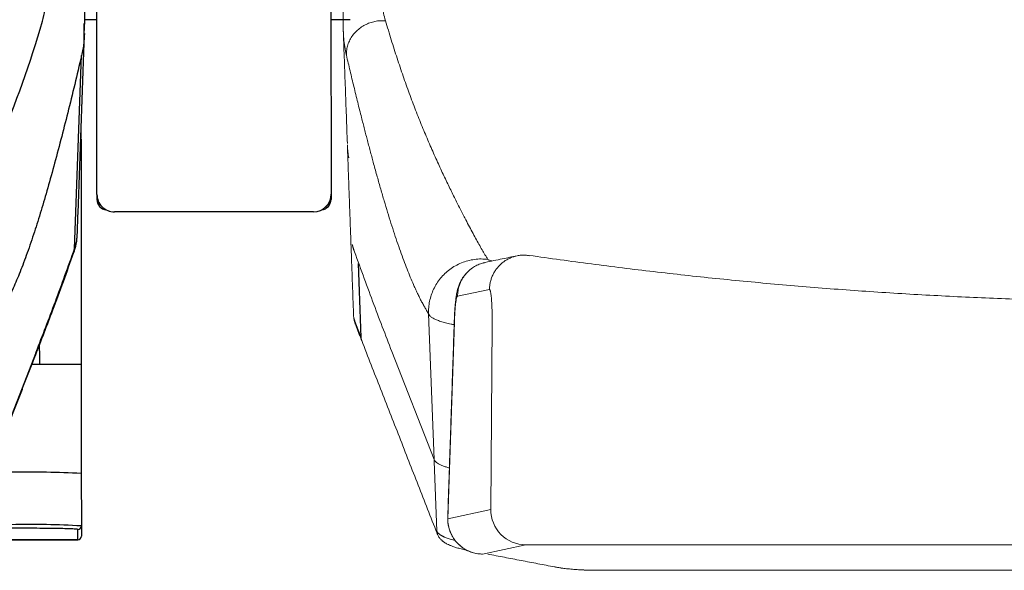
# Model space of a CAD drawing. Units: metres. Extents: x -34.4 to 36.5, y -184 to -142.8.
# Drawn here: x -26.8 to -26.5, y -153.2 to -153 of the extents above; entities that cross this region are included whole.
import ezdxf

# ---------------------------------------------------------------- set-up
doc = ezdxf.new("R2010")
doc.units = ezdxf.units.M
doc.header["$MEASUREMENT"] = 0
doc.layers.add('IFMA', color=7, linetype='Continuous')
doc.layers.add('Poltronas', color=10, linetype='Continuous')

# ---------------------------------------------------------------- blocks, each defined once
blk = doc.blocks.new('IFRO-58 OBESO')
at = {"color": 13, "linetype": 'Continuous', "lineweight": 15}
for p, q in [((0.4366511211701436, 0.007240333783556707), (0, 0.007240333783556707)), ((0, 0), (0.4608024915432907, 0)), ((0.4608024915432907, 0), (0.4731205740245059, 0.002652671755640768)), ((0.4731205740245059, 0.002652671755640768), (0.4731205740245059, 0.002654427327797748)), ((0.4862305556234787, -0.003881696829921566), (0.4869777832282125, -0.02395184541819617)), ((0.4707644385198364, -0.01010557214613073), (0.4830825210083276, -0.007452900390489958)), ((0.4830825210083276, -0.007452900390489958), (0.4812028452724917, -0.06366733912727796)), ((0.4703831987062586, -0.06320290648727678), (0.4707644385198364, -0.01010557214613073)), ((0.4885743359991466, -0.06605633927392773), (0.487024306654348, -0.02442352056095842)), ((0.487024306661624, -0.02442352057551034), (0.4990977293928154, -0.05530182272195816)), ((0.5086803327722009, -0.08046946623653639), (0.5079176754079526, -0.05933374809683301)), ((0.5079312836169265, -0.05936798629409168), (0.5079399149399251, -0.05938937007158529)), ((0.5086940597175271, -0.08050752519920934), (0.5079312836169265, -0.05936798629409168)), ((0.5080791676809895, -0.05974361508560833), (0.5080733530412544, -0.05972845685028005)), ((0.5096878884432954, -0.06394208717392758), (0.5080791676809895, -0.05974361508560833)), ((0.4803069554836839, -0.07110911241034046), (0.4711725798551925, -0.07300123617460486)), ((0.5215000000971486, -0.09526904312951956), (0.5785000000978471, -0.09526904312951956)), ((0.5165000000997679, -0.1002690429450013), (0.5165000000997679, -0.09881800104631111)), ((0.5165000000997679, -0.4287710341595812), (0.5165000000997679, -0.1002690429450013)), ((0.5835000000952277, -0.1002690429450013), (0.5835000000952277, -0.09881800104631111)), ((0.5835000000952277, -0.1002690429450013), (0.5835000000952277, -0.4287710341595812))]:
    blk.add_line(p, q, dxfattribs=at)
at = {"color": 13, "linetype": 'Continuous', "lineweight": 15, "flags": 128}
for points in [[(0.4830825210083276, -0.007452900390489958), (0.4831151719627087, -0.007673284868360497), (0.4831149883466423, -0.007679761853069067)], [(0.4869475113155204, -0.0238696141022956), (0.4869616489086184, -0.02393131115240976), (0.487024306661624, -0.02442352057551034)]]:
    blk.add_lwpolyline(points, dxfattribs=at)
at = {"color": 13, "linetype": 'Continuous', "lineweight": 15}
for centre, radius, start, end in [((0.4607653821658459, -0.009999549569329247), 0.009999618430419376, 359.3925009026026, 89.78737038119533), ((0.4730834646543371, -0.007346877813688479), 0.009999618430419376, 359.3925009026026, 89.78737039560441), ((0.5050849689287134, -0.05944417853606865), 0.002834858168976476, 2.232492427324316, 21.34822172127669), ((0.5215000000025611, -0.1002690430323128), 0.004999999902793207, 89.99999891610766, 179.9999989766858), ((0.5785000001851586, -0.1002690430468647), 0.004999999910069165, 1.167268677979291e-06, 90.00000110666446), ((0.5195000000967411, -0.09881800104631111), 0.002999999994875288, 95.90432151860917, 179.9999999743921), ((0.5805000000982545, -0.09881800104631111), 0.002999999996973202, 0, 84.09567771480638)]:
    blk.add_arc(centre, radius, start, end, dxfattribs=at)
blk.add_ellipse((0.574198943839292, -2.436269853424164), major_axis=(0.1438387590533239, -2.499975937898853), ratio=0.07625613458126627, start_param=2.761372484477892, end_param=2.761432220344859, dxfattribs=at)
for points in [[(0.4366523775242968, 0.007290918962098658), (0.1133476222312311, 0.007290918962098658)], [(0.4366511211701436, 0.007240333783556707), (0.4366511211701436, 0.007274803050677292)], [(0.4377038051752606, 0.007245294313179329), (0.4366511211701436, 0.007240333783556707)], [(0.4435809107744717, 0.007251066272147), (0.443535096841515, 0.007253785457578488)], [(0.443649894776172, 0.007232951014884748), (0.4435807371119154, 0.007248140362207778)], [(0.4525438412383664, 0.006327490322291851), (0.4524091883722576, 0.006351515316055156)], [(0.4716641878403607, 0.002654427327797748), (0.4525294754348579, 0.006330277916276827)], [(0.4781336810992798, 0.00141161322244443), (0.4778245686393348, 0.001470994888222776)], [(0.4778543232969241, 0.001454546581953764), (0.478132703450683, 0.001406231516739354)], [(0.478132703450683, 0.001406231516739354), (0.47825751981145, 0.001384568662615493)], [(0.4860069679270964, -0.002926298053353094), (0.4859721951943357, -0.002861557790311053)], [(0.4861814494433929, -0.003313418870675378), (0.4860214728469145, -0.002918576734373346)], [(0.5077253138078959, -0.05841219026478939), (0.4861713272766792, -0.003286944236606359)], [(0.4863636888912879, -0.004208502126857638), (0.4862305556234787, -0.003881696829921566)], [(0.4812353126762901, -0.06389420080813579), (0.4831149883466423, -0.007679761853069067)], [(0.5078959689344629, -0.05884622693702113), (0.5077484804278356, -0.05847046742564999)], [(0.5078941937608761, -0.0588413502991898), (0.507887675325037, -0.05882435730018187)], [(0.5095108933746815, -0.0630609085346805), (0.5079033287765924, -0.05886551803268958)], [(0.5079399158348679, -0.05938937216706108), (0.5079135050764307, -0.05925122341432143)], [(0.5080733530412544, -0.05972845685028005), (0.5079399150054087, -0.05938937023165636)], [(0.4812028453379753, -0.06366733934555668), (0.4812291739872308, -0.0638940543285571)], [(0.4812291739872308, -0.0638940543285571), (0.4812306265012012, -0.06390656188887078)], [(0.5098400156130083, -0.06411499695968814), (0.509509701791103, -0.06305773241911083)], [(0.5099447198881535, -0.06477936886949465), (0.5096878874974209, -0.06394208781421185)], [(0.5099447222237359, -0.06477936962619424), (0.5098640999931376, -0.06425344267336186)], [(0.5100675611683982, -0.06579679282731377), (0.5100479335087584, -0.06554719430278055)], [(0.5100600337536889, -0.06580765226681251), (0.5100568358175224, -0.06573881655640434)], [(0.5118019182045828, -0.1136908580810996), (0.5100679441602551, -0.06580736002069898)], [(0.5101168728506309, -0.08480053572566248), (0.5100428020668915, -0.08425622046343051)], [(0.5104578255486558, -0.08595254160172772), (0.510116872828803, -0.08480053546372801)], [(0.5118028573851916, -0.113866695726756), (0.5118105352448765, -0.1140787153854035)], [(0.5118105352521525, -0.1140787165932124), (0.511813407902082, -0.1144351209368324)], [(0.5129757776448969, -0.1464448391488986), (0.5118317917731474, -0.1148537076078355)], [(0.5130012000736315, -0.1476297572517069), (0.5129750551714096, -0.1464250504941447)]]:
    blk.add_open_spline(points, degree=1, dxfattribs=at)
for points, knots in [([(0.4366511211701436, 0.007274803050677292), (0.4366511211701436, 0.007281443511601537), (0.4366511211701436, 0.007297116113477387), (0.4366511211701436, 0.007262877828907222), (0.4366511211701436, 0.007243146232212894)], [0, 0, 0, 0, 0.4236981242626205, 1, 1, 1, 1]), ([(0.4376608936436241, 0.007267064560437575), (0.4374926841992419, 0.007265667140018195), (0.4371562624291983, 0.007262872299179435), (0.4368195024871966, 0.007262488041305915), (0.4366511210682802, 0.007262295912369154)], [0, 0, 0, 0, 0.4999957140233708, 1, 1, 1, 1]), ([(0.4434169244632358, 0.00722379726357758), (0.4429468820817419, 0.007236289296997711), (0.4420080418640282, 0.007261240301886573), (0.4405689009072375, 0.007275450523593463), (0.439117855297809, 0.007277535696630366), (0.4381421681246138, 0.007270895686815493), (0.4376550777669763, 0.007267580804182217)], [0, 0, 0, 0, 0.2510489290103946, 0.5014331501421107, 0.7511014644325412, 1, 1, 1, 1]), ([(0.4377038051752606, 0.007245294313179329), (0.4376911636863952, 0.007282365681021474), (0.4376743692628224, 0.00733161557582207), (0.4376590170213603, 0.007264477957505733), (0.4376552207104396, 0.007247876128531061)], [0, 0, 0, 0, 0.7527194681888586, 1, 1, 1, 1]), ([(0.443649894776172, 0.007232950985780917), (0.4430034761680872, 0.007246191598824225), (0.4417115845135413, 0.007272653441759758), (0.4397198648948688, 0.007270607035025023), (0.4383745696468395, 0.00725371613225434), (0.4377038051752606, 0.007245294313179329)], [0, 0, 0, 0, 0.3342805695855133, 0.6680721667931718, 1, 1, 1, 1]), ([(0.4433825576197705, 0.007222358923172578), (0.4433852168804151, 0.007224478322314098), (0.4434348778013373, 0.007264057319844142), (0.4434856705338461, 0.007247064815601334), (0.4435337434042594, 0.007230982228065841)], [0, 0, 0, 0, 0.05354835548054419, 0.9999999999999999, 0.9999999999999999, 0.9999999999999999, 0.9999999999999999]), ([(0.4435651893800241, 0.007251555172842927), (0.4435600082651945, 0.007253436444443651), (0.4435432449536165, 0.007259523263201118), (0.4435256805663812, 0.007242441846756265), (0.4435135448875371, 0.007230639865156263)], [0, 0, 0, 0, 0.3090748974560611, 1, 1, 1, 1]), ([(0.4524091883722576, 0.006351515316055156), (0.452146507697762, 0.006399675607099198), (0.4515203880437184, 0.00651446936535649), (0.4504277283995179, 0.006677781784674153), (0.4490636568152695, 0.006849924495327286), (0.4474562494433485, 0.00701053100056015), (0.445604075321171, 0.007154560531489551), (0.4442672743243747, 0.007222141182865016), (0.4435655032502837, 0.007257618504809216)], [0, 0, 0, 0, 0.09948026101517025, 0.2371188730295408, 0.395998505345677, 0.5761286108705465, 0.7774832003582538, 1, 1, 1, 1]), ([(0.4525282622707891, 0.006324063841020688), (0.4523717764895991, 0.006355820471071638), (0.4517818965614424, 0.006475528454757296), (0.4506275787498453, 0.006649833521805704), (0.4490714284984278, 0.006846838659839705), (0.4473794516379712, 0.007009174019913189), (0.4455665119821788, 0.007142462025512941), (0.4442974360936205, 0.007202378721558489), (0.443649894776172, 0.007232950985780917)], [0, 0, 0, 0, 0.06374650222589412, 0.2402951928922125, 0.4207385149459898, 0.606598344056407, 0.7992682456636783, 1, 1, 1, 1]), ([(0.4831205026712269, -0.007383348638541065), (0.483115461851412, -0.007111537241144106), (0.4831082125456305, -0.006720639517880045), (0.4830500566022238, -0.006130118141300045), (0.4829728811964742, -0.00559379045444075), (0.4828362874031882, -0.004944893764331937), (0.4826419761811849, -0.004259339460986666), (0.4823843403355568, -0.003553706555976532), (0.4820641421101755, -0.002849273179890588), (0.481683469559357, -0.00216041028033942), (0.4812452225960442, -0.001497308257967234), (0.4807526489239535, -0.0008674997079651803), (0.4802092598474701, -0.0002769267302937806), (0.4796188140971935, 0.0002694734575925395), (0.4789853170514107, 0.0007674667285755277), (0.4783130135110696, 0.001213378709508106), (0.4776063730532769, 0.001603999247890897), (0.4768700702043134, 0.001936633867444471), (0.4761089574894868, 0.002208771344157867), (0.4753280455624918, 0.002419267897494137), (0.4745324430041364, 0.002563908768934198), (0.4737946021050448, 0.002644633321324363), (0.4733228924742434, 0.002647195186000317), (0.4731207368022297, 0.002648293098900467)], [0, 0, 0, 0, 0.05177865401856201, 0.07446398179894342, 0.113039366468955, 0.154989163991741, 0.2007434540335941, 0.2487223069743279, 0.2980138616565849, 0.3480637865958915, 0.3985614380001748, 0.449333175139546, 0.5002796082423321, 0.5513418577626539, 0.6024837632414637, 0.6536823598084827, 0.70492263244588, 0.7561945315941007, 0.8074912215101375, 0.858808024101285, 0.9101417696747537, 0.9614903955960061, 1, 1, 1, 1]), ([(0.4859873270179378, -0.002853533471352421), (0.4859230006768485, -0.00271212391089648), (0.4857904269811115, -0.002420685137622058), (0.4855223831691546, -0.002025452995439991), (0.4852361426310381, -0.001676024228800088), (0.4849737834520056, -0.001406687573762611), (0.4847537566020037, -0.001207409353810363), (0.4845856483734678, -0.001067067918484099), (0.4844309297259315, -0.0009456170228077099), (0.4842645863609505, -0.000823030699393712), (0.4840832984409644, -0.0006977985322009772), (0.4838852516331826, -0.0005698331369785592), (0.4836030067453976, -0.0003997069143224508), (0.4832048387543182, -0.000183088515768759), (0.4826040309053496, 0.0001033485459629446), (0.4818229327938752, 0.0004223632713546976), (0.4808284505415941, 0.0007612993358634412), (0.4796056996274274, 0.001106426017940976), (0.4786464904536842, 0.001305391095229425), (0.4781434105025255, 0.001409743053955026)], [0, 0, 0, 0, 0.05511235952694583, 0.1135840938770949, 0.162382594739721, 0.2059410591134435, 0.2377320764720771, 0.2608293721453199, 0.2853106223459593, 0.3120677482187448, 0.3411207946316943, 0.3724862576813711, 0.4061786889611181, 0.4726654635009993, 0.5520084725769264, 0.6447610811016572, 0.7506266677040656, 0.8692102535529584, 1, 1, 1, 1]), ([(0.4862305556234787, -0.003881696829921566), (0.4861978385961265, -0.003813056653598323), (0.48613065569225, -0.003672107210149989), (0.4859627671976341, -0.003450180185609497), (0.4857410887198057, -0.003222287559765391), (0.4855219913879409, -0.003041301388293505), (0.485343973057752, -0.00291119422763586), (0.4852222566114506, -0.002827571835950948), (0.4850895567215048, -0.002741779637290165), (0.4849452744092559, -0.002653933406691067), (0.484788811969338, -0.002564156835433096), (0.4846195653735776, -0.002472584397764876), (0.4844369282509433, -0.002379351062700152), (0.4842058281428763, -0.002268031297717243), (0.4839028743517702, -0.002132119232555851), (0.4834981136300485, -0.00196660083020106), (0.4830004532050225, -0.001783075538696721), (0.4823953558661742, -0.001585060032084584), (0.4817314783722395, -0.00139048851269763), (0.4812390396691626, -0.00126976499450393), (0.4810097858426161, -0.001213562398334034)], [0, 0, 0, 0, 0.07413895296642302, 0.1522409258485521, 0.2343093814235827, 0.3130065520754213, 0.3414419545195954, 0.3707538317030564, 0.4009422479342521, 0.4320072617992091, 0.4639489267813338, 0.4967672917986024, 0.5304624016708509, 0.5650342975279831, 0.6186625355555996, 0.6811987577312218, 0.7526425191342273, 0.8329932683462501, 0.922250359510798, 0.9999999999999999, 0.9999999999999999, 0.9999999999999999, 0.9999999999999999]), ([(0.4862305577917141, -0.003881696698954329), (0.4862113452327321, -0.003587983475881629), (0.4861892803601222, -0.003250665380619466), (0.4860278375272173, -0.002963428909424692), (0.4860069679270964, -0.002926298053353094)], [0, 0, 0, 0, 0.8707306847382337, 1, 1, 1, 1]), ([(0.4861727074967348, -0.003317139911814593), (0.4861838631695719, -0.003337608810397796), (0.4863299096323317, -0.003605581194278784), (0.4863474699304788, -0.003919012277037837), (0.4863636888912879, -0.004208502126857638)], [0, 0, 0, 0, 0.07638440150439187, 1, 1, 1, 1]), ([(0.487024306654348, -0.02442352056095842), (0.486951652339485, -0.02428025520930532), (0.4868068669602508, -0.02399475625134073), (0.4863667117606383, -0.02357737149577588), (0.4857721285879961, -0.02317477233009413), (0.4850188270356739, -0.02279007890319917), (0.4841099263358046, -0.02242831590410788), (0.4833121330448193, -0.02215744722343516), (0.4827768179311533, -0.02201653124939185), (0.4826368334033759, -0.02197968181280885)], [0, 0, 0, 0, 0.1604213373910464, 0.3196873480622538, 0.4777998260074428, 0.6347606053069909, 0.7905715612453863, 0.9452346114654155, 1, 1, 1, 1]), ([(0.4990977293928154, -0.05530182272195816), (0.5000119501419249, -0.05765565909678116), (0.5018403769281576, -0.06236329398234375), (0.5045921885684947, -0.06965982799010817), (0.507350063737249, -0.07711296272464097), (0.5091945860913256, -0.08223796387028415), (0.510116872828803, -0.08480053546372801)], [0, 0, 0, 0, 0.2499970929805612, 0.499990164844666, 0.7499881544183064, 1, 1, 1, 1]), ([(0.5079312835659948, -0.05936798657057807), (0.5079141869282466, -0.05915535661915783), (0.5078878085914766, -0.05882729071890935), (0.5077567132830154, -0.05852810075157322), (0.5077105850141379, -0.05842282531375531)], [0, 0, 0, 0, 0.6481318133239857, 1, 1, 1, 1]), ([(0.5077319970587268, -0.05842922722513322), (0.5077305419836193, -0.05842551709793042), (0.5077281786579988, -0.05841949116438627), (0.5077260896432563, -0.05841416778275743), (0.5077252868213691, -0.05841212197265122)], [0, 0, 0, 0, 0.6156939328343063, 1, 1, 1, 1]), ([(0.5077355781395454, -0.05843793012900278), (0.5077341245414573, -0.05843432912661228), (0.5077321581047727, -0.05842945765471086), (0.5077301912315306, -0.05842458600818645), (0.5077296782692429, -0.05842331549501978)], [0, 0, 0, 0, 0.7392011592569834, 1, 1, 1, 1]), ([(0.5077974036976229, -0.05864392311195843), (0.5077942386997165, -0.05861459112202283), (0.5077886041617603, -0.0585623723018216), (0.5077612195455004, -0.0585178646579152), (0.5077492172204074, -0.05849835752451327)], [0, 0, 0, 0, 0.561713031661442, 1, 1, 1, 1]), ([(0.5077830299196648, -0.0586073179874802), (0.5078074415869196, -0.05867066209611949), (0.5078660896397196, -0.05882284381368663), (0.5078797021706123, -0.05898610281292349), (0.5078876486222725, -0.05908140690007713)], [0, 0, 0, 0, 0.4162398913949823, 1, 1, 1, 1]), ([(0.5080733530412544, -0.05972845685028005), (0.5080576395776006, -0.0595158657815773), (0.5080352033837698, -0.05921232125547249), (0.5079156668507494, -0.05893549908068962), (0.5078798491740599, -0.0588525526545709)], [0, 0, 0, 0, 0.7003620522066024, 1, 1, 1, 1]), ([(0.5080791677755769, -0.05974361533299088), (0.5080697050216259, -0.05952931799401995), (0.5080600066648913, -0.05930968522443436), (0.5079806004359853, -0.05910923532792367), (0.5079786714632064, -0.05910436589329038)], [0, 0, 0, 0, 0.975707501018456, 1, 1, 1, 1]), ([(0.4711725798551925, -0.07300123617460486), (0.4711347689953982, -0.07299246329057496), (0.4710591131224646, -0.07297490959172137), (0.4709495698843966, -0.07273094789707102), (0.4708453272251063, -0.0723328245076118), (0.47074819746922, -0.0717731608892791), (0.4706597551485174, -0.07106582127744332), (0.4705814336048206, -0.07022174257144798), (0.4705144350446062, -0.06925601346301846), (0.4704599012693507, -0.06818416886380874), (0.4704186238523107, -0.06702349198167212), (0.4703916050202679, -0.06579307177162264), (0.4703780352137983, -0.06451327966351528), (0.4703814781241817, -0.06363954953849316), (0.4703831987062586, -0.06320290648727678)], [0, 0, 0, 0, 0.08335091849070013, 0.1667771233969966, 0.2501685028144623, 0.3334320960377925, 0.416825137620607, 0.5001440307359494, 0.5833919094819784, 0.6667613812323957, 0.7500394829203684, 0.8333237740597849, 0.9167042386634398, 1, 1, 1, 1]), ([(0.476243737837649, -0.07904740193043835), (0.4763426617355435, -0.07897844300896395), (0.4767342625709716, -0.07870546173944604), (0.4773700281657511, -0.0781440439313883), (0.478085674920294, -0.07738717815664131), (0.4786183916294249, -0.07668769554584287), (0.478980870306259, -0.07613094947009813), (0.4792312478239182, -0.07569943160342518), (0.4794381361134583, -0.07530306317494251), (0.4796339643216925, -0.0748874214332318), (0.4798176476615481, -0.07444798876531422), (0.4800618373483303, -0.07378465677902568), (0.4802872171567287, -0.07302831020206213), (0.4804476097342558, -0.07234446262009442), (0.48056315760914, -0.07176156314380933), (0.4806616772330017, -0.07117763420683332), (0.4807377471661312, -0.07065277117362712), (0.4807871461307514, -0.07027289277175441), (0.4808228612455423, -0.06997833089553751), (0.4808551637834171, -0.06969756506441627), (0.4808966494965716, -0.06931050629646052), (0.4809468080784427, -0.06879600847605616), (0.4810038924551918, -0.06813734852767084), (0.4810654602260911, -0.06731898308498785), (0.4811281213333132, -0.06632570624060463), (0.4811879333938123, -0.06517710752086714), (0.4812186283597839, -0.0643363413400948), (0.4812343150188099, -0.06390666772495024)], [0, 0, 0, 0, 0.01888189892441516, 0.07474602204213165, 0.1323851956313865, 0.1818474249166712, 0.2120838689100321, 0.2366257226162428, 0.2597268554157705, 0.2848892472268009, 0.3231905479796153, 0.3656314483375351, 0.4111887808986038, 0.4540672772682243, 0.4980726456955041, 0.5481773136078097, 0.586061994382767, 0.6141283355436913, 0.6282191812151093, 0.6479867359879411, 0.6756965459724388, 0.7112859034460433, 0.7546772136394888, 0.805783220073553, 0.8645097782330332, 0.9307577123873085, 0.9999999999999999, 0.9999999999999999, 0.9999999999999999, 0.9999999999999999]), ([(0.4812028452724917, -0.06366733912727796), (0.4811834519859985, -0.06418176712759305), (0.4811446981257177, -0.06520975539751817), (0.4810613414374529, -0.06662752885313239), (0.4809623050532537, -0.06790801655733958), (0.4808479815110331, -0.06901028238644358), (0.4807218962523621, -0.06990817344922107), (0.4805872617507703, -0.0705707875022199), (0.4804474486445542, -0.07100443226227071), (0.4803537878251518, -0.07107421806722414), (0.4803069554836839, -0.07110911241034046)], [0, 0, 0, 0, 0.1251495516771644, 0.250088006110674, 0.375094979018678, 0.5000902214278395, 0.6250672336689286, 0.7500355421911827, 0.8750126178648734, 1, 1, 1, 1]), ([(0.4812657675502123, -0.0629834034916712), (0.4815708524693036, -0.06303916187607683), (0.482168442067632, -0.06314837944228202), (0.4829806671186816, -0.06333010992966592), (0.4837452777355793, -0.0635165771964239), (0.4844603505698615, -0.06371270208910573), (0.4851264580502175, -0.06391713581979275), (0.4857405912553077, -0.06412945449119434), (0.4863007353924331, -0.0643489505891921), (0.4869746588956332, -0.06465066473174375), (0.4876740089457599, -0.06504554278217256), (0.4882911927488749, -0.06554184708511457), (0.488479363208171, -0.06588376669969875), (0.4885743359991466, -0.06605633927392773)], [0, 0, 0, 0, 0.07329109598136917, 0.1435600202319817, 0.2138888491956768, 0.2842782258813663, 0.3547287916399445, 0.4252411861525079, 0.4958160474187824, 0.5664540117457635, 0.7082197453031311, 0.8527335967354764, 1, 1, 1, 1]), ([(0.5095057557773544, -0.06306364132615272), (0.5095121508493321, -0.06307526509044692), (0.5096566773427185, -0.0633379582723137), (0.5096726354822749, -0.06364685719017871), (0.5096878874974209, -0.06394208781421185)], [0, 0, 0, 0, 0.04424841551308799, 0.9999999999999999, 0.9999999999999999, 0.9999999999999999, 0.9999999999999999]), ([(0.5098640999931376, -0.06425344267336186), (0.5098617504772847, -0.06421403742569964), (0.5098589209010242, -0.06416658060334157), (0.5098406695396989, -0.06412329309387133), (0.5098375729940017, -0.06411594888777472)], [0, 0, 0, 0, 0.830338984521663, 1, 1, 1, 1]), ([(0.5100300008052727, -0.06531915003142785), (0.5100227803268353, -0.06520994374295697), (0.509997597830079, -0.06482907084864564), (0.5099259778944543, -0.06449209293350577), (0.5098748932796298, -0.0642517354717711)], [0, 0, 0, 0, 0.2867263244073956, 1, 1, 1, 1]), ([(0.5100568358175224, -0.06573881655640434), (0.5100531561183743, -0.06561824238451663), (0.5100422228206298, -0.06525998617871664), (0.5099836090375902, -0.06497105714515783), (0.5099447222237359, -0.06477936962619424)], [0, 0, 0, 0, 0.3365585035493622, 0.9999999999999999, 0.9999999999999999, 0.9999999999999999, 0.9999999999999999]), ([(0.4885743360064225, -0.06605633927392773), (0.4885809225525009, -0.06666409829631448), (0.4885940956446575, -0.06787961605004966), (0.4883292409649584, -0.06969178488361649), (0.4878599299772759, -0.07146126656152774), (0.4871728482758044, -0.07316266917041503), (0.4862837827022304, -0.07477013973402791), (0.4852045863881358, -0.07625960979203228), (0.4839518125663744, -0.07760867828619666), (0.4825219907943392, -0.07881594398349989), (0.4809284695293172, -0.07985369481320959), (0.4791904808953404, -0.08069372289173771), (0.4773609006006154, -0.08130793167219963), (0.4754706888779765, -0.08168026377097704), (0.4735479693481466, -0.08182666165521368), (0.4722731034562457, -0.08171696531644557), (0.4716356703356723, -0.08166211713978555)], [0, 0, 0, 0, 0.07000211563699243, 0.1400041951742059, 0.2100063407727191, 0.2800084551827269, 0.3500101762806873, 0.4200115433790843, 0.4900131693279736, 0.5600149294667881, 0.6333452183941852, 0.7066757664848377, 0.7800067892886998, 0.8533379011639609, 0.9266689307571429, 1, 1, 1, 1]), ([(0.5121199471977889, -0.140115367146791), (0.5117643923076685, -0.1385980325430864), (0.5110463247110602, -0.1355336707929382), (0.509962958858523, -0.1310342992510414), (0.5088712726646918, -0.1265868933987804), (0.5079994377229013, -0.1231089588691248), (0.5073521568046999, -0.1205643473658711), (0.5069262211036403, -0.1189040103199659), (0.5065011866608984, -0.1172612965165172), (0.5060712525810231, -0.1156139930390054), (0.5056345720804529, -0.1139557557180524), (0.5051920945043094, -0.1122914205479901), (0.5047505357288173, -0.1106468330835924), (0.5041142773479805, -0.1083009621361271), (0.5032893850948312, -0.1053125886392081), (0.5022825835912954, -0.1017604548105737), (0.5012967158691026, -0.09837942663580179), (0.5003217381963623, -0.09513603628147393), (0.4993449798566871, -0.09199352553696372), (0.4983652299706591, -0.08895662386203185), (0.4973893316928297, -0.08605214589624666), (0.4964244518050691, -0.08330444093735423), (0.4954683996475069, -0.08070920534373727), (0.4945232682657661, -0.07827222143532708), (0.4935935591493035, -0.07600400477531366), (0.4927765079701203, -0.07412476344325114), (0.4920656994145247, -0.07257255297736265), (0.4914595094232936, -0.07130589013104327), (0.4908626300239121, -0.0701147123327246), (0.490276907759835, -0.06899896674440242), (0.4897040278156055, -0.06795928716019262), (0.4891368249373045, -0.06697538925800472), (0.4887631413294002, -0.06636482807516586), (0.4885743359991466, -0.06605633927392773)], [0, 0, 0, 0, 0.04351868316638241, 0.08788897819653475, 0.1330126549386554, 0.1778573553224694, 0.1954401299766614, 0.2130036048639802, 0.2305480140993759, 0.2480735925618603, 0.2662997092232063, 0.2847392868335764, 0.3030479151451494, 0.3212258950322445, 0.3639826198317507, 0.4060047620639226, 0.4472968561519843, 0.4878636813268746, 0.528976877571025, 0.5709986905973381, 0.6125076670119386, 0.6537401207821, 0.695001384811424, 0.7360638415033912, 0.7766026624722353, 0.8166020961807374, 0.8436068238403858, 0.8706674220122901, 0.8971774001173102, 0.9232998350789481, 0.9492136174050317, 0.9743399511783721, 1, 1, 1, 1]), ([(0, -0.08279557182686403), (0.09570562410954153, -0.08202243999403436), (0.1066749329984304, -0.08047622547019273), (0.1231645995721919, -0.07842565461760387), (0.1396763427692349, -0.07657240063417703), (0.156210314402415, -0.07493604508636054), (0.172763115951966, -0.07351171674963553), (0.1893323030235479, -0.07230104820337147), (0.2064678856258979, -0.07127064611995593), (0.2241686369452509, -0.07044643224799074), (0.2424323561936035, -0.06985528365476057), (0.2607023642995046, -0.06952309096232057), (0.2789751281161443, -0.06944992247736081), (0.2972471209141077, -0.06963579202420078), (0.3155148128280416, -0.07008066301932558), (0.3337746740944567, -0.0707844325224869), (0.3520231694856193, -0.07174698263406754), (0.3702567844666191, -0.07296798899187706), (0.3883635015008622, -0.07443882802908774), (0.4063404835542315, -0.07615220663137734), (0.4241839902024367, -0.07810850522946566), (0.4420022139311186, -0.08029516860551666), (0.4538534107050509, -0.08196208562003449), (0.4597792053391458, -0.08279557173955254)], [0, 0, 0, 0, 0.04481036839958955, 0.08961787751715143, 0.1344228089387248, 0.1792254353670524, 0.224026024575698, 0.268824841628569, 0.3136221518882236, 0.362897702859118, 0.4121721261984259, 0.4614458082800203, 0.5107191584381663, 0.5599925946944301, 0.6092665120791809, 0.6585413037990528, 0.7078173609701849, 0.7570950680052103, 0.8063747981442352, 0.8547768646988181, 0.9031815551353061, 0.9515891743282322, 1, 1, 1, 1]), ([(0.4632340064781602, -0.08267549351148773), (0.4634852284143562, -0.08262224115605932), (0.4640828876508749, -0.08249555331713054), (0.4649931128515163, -0.0821673859609291), (0.4659552969606011, -0.08171526261139661), (0.4668627478386043, -0.08115905469458085), (0.4677062122573261, -0.08050999269471504), (0.4684758580042399, -0.07977416669018567), (0.4691629752269364, -0.07896025360969361), (0.4697597935228259, -0.07807740989665035), (0.470259357469331, -0.07713569488259964), (0.47065673864563, -0.076145808227011), (0.4709446556735202, -0.07511896123469342), (0.4711301179704606, -0.07406692391668912), (0.4711584258984658, -0.07335646546562202), (0.4711725798551925, -0.07300123617460486)], [0, 0, 0, 0, 0.0569862961922878, 0.1355709103924695, 0.2141551204601244, 0.2927391796964938, 0.3713235801385388, 0.4499079805728193, 0.528492039790421, 0.6070762498339314, 0.685660864008308, 0.7642456922949846, 0.8428304726453767, 0.9214152254290204, 0.9999999999999999, 0.9999999999999999, 0.9999999999999999, 0.9999999999999999]), ([(0.4803069554836839, -0.07110911241034046), (0.4802779418605496, -0.07163764195865951), (0.4802199146288331, -0.07269470096798614), (0.479817679100961, -0.07423703977838159), (0.4791954273750889, -0.07569823955418542), (0.4783460665275925, -0.07704158031265251), (0.4772968327379203, -0.07823253731476143), (0.4760963051667204, -0.07922495843376964), (0.474783142504748, -0.07999640998605173), (0.4735391537033138, -0.08052356999542098), (0.4727104152698303, -0.08069882371637505), (0.4723679256494506, -0.08077125015552156)], [0, 0, 0, 0, 0.1169579527525655, 0.2339158904975611, 0.35087388828898, 0.4678311926172237, 0.5847881943213626, 0.701745693725657, 0.8120322132653045, 0.922319258307645, 1, 1, 1, 1]), ([(0.4632389264806989, -0.08268599216535222), (0.4646542377013247, -0.082392834694474), (0.4676997120986925, -0.08176201685273554), (0.4707438793993788, -0.08113143962691538), (0.4723733429200365, -0.08079390805505682)], [0, 0, 0, 0, 0.4647260277649178, 1, 1, 1, 1]), ([(0.4705046608651173, -0.08118098870909307), (0.4705749997374369, -0.0811993563111173), (0.4708640661119716, -0.08127484022406861), (0.4712073772170697, -0.0813992032490205), (0.4715246475243475, -0.08154380790074356), (0.4715998750543804, -0.08162397261185106), (0.4716356703356723, -0.08166211713978555)], [0, 0, 0, 0, 0.1033501585289937, 0.4247303968250397, 0.7262712915863888, 1, 1, 1, 1]), ([(0.4716356703356723, -0.08166211713978555), (0.4719055976675008, -0.08209598455869127), (0.4724517387512606, -0.08297382389719132), (0.4733010434792959, -0.08442097692750394), (0.4741923369947472, -0.0859859395714011), (0.4751293107183301, -0.08767743170028552), (0.4761131687264424, -0.08949307624425273), (0.4771443072095281, -0.09143316600238904), (0.478358390952053, -0.0937579768942669), (0.4797743550006999, -0.0965227072883863), (0.4814098340211785, -0.09978939716529567), (0.483114942224347, -0.1032818975072587), (0.4848876784963068, -0.1070186368015129), (0.4867129570920952, -0.1109989960823441), (0.4885731288377428, -0.1152215035544941), (0.4904385069239652, -0.1196558769297553), (0.4922915372590069, -0.1242949329025578), (0.4941066885876353, -0.1291028236882994), (0.4958745413314318, -0.134066427781363), (0.4975915172908572, -0.1391784125298727), (0.4992705676631886, -0.1444433528813533), (0.5003731718243216, -0.1481030929426197), (0.5009229594361386, -0.1499279362033121)], [0, 0, 0, 0, 0.03630346092956865, 0.07345240434737584, 0.1112984788667031, 0.1497228717594988, 0.1886309678243356, 0.2279470176977086, 0.2676088421819494, 0.3226100609430217, 0.3780414289482402, 0.4338091712934325, 0.4898361799221378, 0.5470711439240062, 0.6044283512589462, 0.6618422347845833, 0.7192491116059048, 0.7765877929795294, 0.8327776951428452, 0.8887822836522565, 0.9445439034154225, 1, 1, 1, 1]), ([(0.472373520504334, -0.08079387198085897), (0.4724640089916647, -0.08077343298646156), (0.4726257409856771, -0.08073690191667993), (0.4728944957969361, -0.0806535850133514), (0.4730128832234186, -0.08061688362795394)], [0, 0, 0, 0, 0.5594965306111399, 1, 1, 1, 1]), ([(0.4596926568774506, -0.08271792830782942), (0.4600842770450981, -0.08277592982631177), (0.460869301292405, -0.08289219708240125), (0.4620603830335313, -0.08288249954057392), (0.4628457549988525, -0.08275158044125419), (0.4632389180042082, -0.0826860413653776)], [0, 0, 0, 0, 0.3320544812120584, 0.6656215414163873, 1, 1, 1, 1]), ([(0.459693530050572, -0.08270739992440213), (0.4596960268245311, -0.08271814526233356), (0.4597121637489181, -0.08278759362292476), (0.4597346007067244, -0.08277864576666616), (0.4597535661159782, -0.08277108236507047)], [0, 0, 0, 0, 0.1547243494700188, 1, 1, 1, 1]), ([(0.5118105352521525, -0.1140787165932124), (0.5117893141650711, -0.1135240780422464), (0.511746829994081, -0.1124137031874852), (0.5115046392384102, -0.111314337074873), (0.5113834241419681, -0.1107641105918447)], [0, 0, 0, 0, 0.4995056893784873, 1, 1, 1, 1]), ([(0.5121199471905129, -0.1401153670158237), (0.512107815426134, -0.1406111272372073), (0.5120835518973763, -0.1416026476217667), (0.5117239302126109, -0.1430703799705952), (0.5111371962702833, -0.1444759941950906), (0.510315120453015, -0.1457848519930849), (0.5092849574721185, -0.1469629930506926), (0.508094427321339, -0.1479611854447285), (0.5067853895234293, -0.1487649883783888), (0.5053961894882377, -0.1493700428836746), (0.5039333894164884, -0.1497732964344323), (0.5024277386546601, -0.1499847157247132), (0.5014245524653234, -0.1499468627007445), (0.5009229592978954, -0.1499279361887602)], [0, 0, 0, 0, 0.09332872221616653, 0.1866574308009063, 0.2799861909387073, 0.3733143658593021, 0.4666422850308986, 0.5599706246850076, 0.6479759108458251, 0.7359816409834579, 0.8239878074209367, 0.9119938909468296, 1, 1, 1, 1]), ([(0.5121199471977889, -0.140115367146791), (0.5122893973966711, -0.1409155785804614), (0.5126264696955332, -0.1425073684222298), (0.5128910768544301, -0.1446146648522699), (0.5129372558440082, -0.1459245058067609), (0.5129551387362881, -0.1464317438512808)], [0, 0, 0, 0, 0.3824991876939758, 0.7608718051327551, 1, 1, 1, 1]), ([(0.5132361616633716, -0.1673109306866536), (0.5132139186680433, -0.1655919626064133), (0.5131694234805764, -0.1621533151192125), (0.5131085991597502, -0.1571507794578793), (0.5130517358338693, -0.1522538629360497), (0.5130177647079108, -0.1490940503281308), (0.5130007866027881, -0.1475148370955139)], [0, 0, 0, 0, 0.2500767283727267, 0.5002569407933972, 0.7502380838594049, 1, 1, 1, 1]), ([(0.5009229592978954, -0.1499279361887602), (0.5011244085253566, -0.1506546186865307), (0.5015269364812411, -0.1521066472341772), (0.5019271604105597, -0.1543020566896303), (0.5020588692859747, -0.1557752006629016), (0.5021246720498311, -0.1565111946110846)], [0, 0, 0, 0, 0.3339169868130056, 0.6672198575122669, 1, 1, 1, 1])]:
    blk.add_open_spline(points, degree=3, knots=knots, dxfattribs=at)
blk = doc.blocks.new('IFMA-23')
at = {"layer": 'IFMA'}
for p, q in [((-0.2366778180003166, -0.005710601806640625), (-0.2366778180003166, -0.00277063250541687)), ((-0.2356778159737587, -0.00175851583480835), (-0.2356778159737587, -0.001770824193954468)), ((-0.2356778159737587, -0.001770824193954468), (-0.2356778159737587, -0.004710793495178223)), ((-0.2356778159737587, -0.001770824193954468), (0.2363221868872643, -0.001770824193954468)), ((-0.2366778180003166, -0.02070796489715576), (-0.2366778180003166, -0.005710601806640625)), ((-0.2366778180003166, -0.05187760293483734), (-0.2366778180003166, -0.02070796489715576)), ((-0.2237755432724953, -0.0554705411195755), (-0.2117021158337593, -0.02459225058555603)), ((-0.2366778180003166, -0.05187760293483734), (-0.2246778085827827, -0.05187760293483734)), ((-0.2246778085827827, -0.05187760293483734), (-0.2225386723875999, -0.05187760293483734)), ((-0.2347946837544441, -0.08496926724910736), (-0.2367977574467659, -0.1402840912342072)), ((-0.3031778112053871, -0.09557254612445831), (-0.2461778149008751, -0.09557254612445831)), ((-0.3081778064370155, -0.1005725562572479), (-0.3081778064370155, -0.09912151098251343)), ((-0.3081778064370155, -0.4290745407342911), (-0.3081778064370155, -0.1005725562572479)), ((-0.2411778196692467, -0.1005725562572479), (-0.2411778196692467, -0.09912151098251343)), ((-0.2411778196692467, -0.1005725562572479), (-0.2411778196692467, -0.4290745407342911)), ((-0.2366778180003166, -0.1164146810770035), (-0.2365600243210793, -0.1164146810770035)), ((-0.2366778180003166, -0.1165896952152252), (-0.2366778180003166, -0.1196675002574921)), ((-0.3136778250336647, -0.1505215167999268), (-0.3081778064370155, -0.1505215167999268)), ((-0.2411778196692467, -0.1505215167999268), (-0.2377076372504234, -0.1505215167999268))]:
    blk.add_line(p, q, dxfattribs=at)
for centre, radius, start, end in [((-0.2356779153709567, -0.002770726822745928), 0.0009999026337369826, 89.99430439986347, 179.9945954891146), ((-0.2356778145432372, -0.002758524459892442), 0.001, 90, 180), ((-0.2356778854336881, -0.005710726067036376), 0.000999932574281348, 89.99601996562039, 179.9928799233536), ((-0.2221496307985262, 0.2357571271100198), 0.241904386755471, 266.5568833322269, 271.2961283544244), ((-0.2212017873803234, 0.2713432464573202), 0.2924609676134128, 266.9666872441825, 270.8863244426312), ((0.06127489996163149, -0.2327435645281071), 0.2985434015511643, 149.6834954893897, 163.9286724117005), ((-0.3031778036515789, -0.1005725489098381), 0.00500000278537825, 90.00008656156908, 180.00008419544), ((-0.2461778136859039, -0.1005725401411155), 0.004999994016665421, 359.9998153230517, 90.00001391993929), ((-0.3051778145427306, -0.099121511394344), 0.003, 95.90432165260704, 180), ((-0.2441778145432636, -0.099121511394344), 0.003000000000000057, 0, 84.0956778366546)]:
    blk.add_arc(centre, radius, start, end, dxfattribs=at)
for points in [[(-0.2030979469418526, -0.00175851583480835), (-0.2356778159737587, -0.00175851583480835)], [(-0.2356778159737587, -0.004710793495178223), (-0.2355939969420433, -0.004726886749267578)], [(-0.2115061357617378, -0.02366140484809875), (-0.2235831841826439, -0.05454899370670319)], [(-0.2246778085827827, -0.05741073191165924), (-0.2246778085827827, -0.05187760293483734)], [(-0.2235556021332741, -0.05455584824085236), (-0.2237755432724953, -0.0554705411195755)], [(-0.2347946837544441, -0.08496926724910736), (-0.2345512434840202, -0.084051713347435)], [(-0.235563687980175, -0.08890098333358765), (-0.2376536205410957, -0.1466141492128372)], [(-0.2354210540652275, -0.08763262629508972), (-0.2355513349175453, -0.08863674104213715)], [(-0.2355021014809608, -0.08859783411026001), (-0.2355276867747307, -0.08890239894390106)], [(-0.2376179918646812, -0.1466155499219894), (-0.2375285252928734, -0.1452475637197495)], [(-0.2375744059681892, -0.1452361345291138), (-0.2375021502375603, -0.1494727432727814)]]:
    blk.add_open_spline(points, degree=1, dxfattribs=at)
for points, knots in [([(-0.2355939969420433, -0.004726886749267578), (-0.23553603040898, -0.004744548233333035), (-0.2354008959902103, -0.00478572154938206), (-0.234332123246304, -0.004847896390600681), (-0.2325744816239421, -0.004910032316558954), (-0.2301967842045087, -0.00496411665514529), (-0.2273123006633568, -0.005008638586161851), (-0.2239965505719965, -0.005041682862184871), (-0.2203961953101725, -0.005062857513081553), (-0.2179092310951773, -0.005065482480034689), (-0.2166778072714806, -0.005066782236099243)], [0, 0, 0, 0, 0.09763776200329163, 0.2276179295207947, 0.3575950077880935, 0.4850793137086228, 0.6125595592657027, 0.7425396232247553, 0.8725181328625519, 0.9999999999999999, 0.9999999999999999, 0.9999999999999999, 0.9999999999999999]), ([(-0.2366778180003166, -0.1164146810770035), (-0.2366778180003166, -0.1105878564014802), (-0.2366778180003166, -0.09893420546248421), (-0.2366778180003166, -0.08246148988101254), (-0.2366778180003166, -0.0666626714329368), (-0.2366778180003166, -0.0568062147275441), (-0.2366778180003166, -0.05187760293483734)], [0, 0, 0, 0, 0.2500408356054015, 0.500081739351339, 0.7500214216457912, 1, 1, 1, 1]), ([(-0.2237755432724953, -0.0554705411195755), (-0.2256050206858617, -0.06020438498075009), (-0.2292640435050544, -0.06967224863623755), (-0.2329511141667808, -0.07987019787825034), (-0.2347946837544441, -0.08496926724910736)], [0, 0, 0, 0, 0.4999907089317284, 1, 1, 1, 1]), ([(-0.2235598042607307, -0.05449108779430389), (-0.2252184881197081, -0.05877778875191098), (-0.2288842414810688, -0.06825155818643225), (-0.2325769116296215, -0.07845322031076307), (-0.2345987185835838, -0.08403882384300232)], [0, 0, 0, 0, 0.4524810306235447, 1, 1, 1, 1]), ([(-0.2367977574467659, -0.1402840912342072), (-0.2361450663082678, -0.1375135745226999), (-0.2348229431203208, -0.1319014799640001), (-0.2328467152249232, -0.1239127336391732), (-0.2308415298901991, -0.1160839254402219), (-0.228843300604467, -0.1086060418652721), (-0.2268716266157753, -0.1015747999619805), (-0.2249411501818486, -0.09506303293369456), (-0.2229769242650264, -0.08886092980651483), (-0.2209659610729204, -0.08301895928869385), (-0.2189406961150553, -0.07771323751074988), (-0.216972175682713, -0.0731527745451217), (-0.215079131823245, -0.0692996633921723), (-0.2138530591843164, -0.06723632715801386), (-0.2132521495223045, -0.066225066781044)], [0, 0, 0, 0, 0.07993635268389196, 0.161922997278831, 0.2433953928729925, 0.3279403882525771, 0.4103318438041542, 0.4899549148107984, 0.5710022698983707, 0.659650023893067, 0.7477627543648626, 0.8337819406237953, 0.9185349752500116, 1, 1, 1, 1]), ([(-0.2345987185835838, -0.08403882384300232), (-0.2348609194729079, -0.084795831779644), (-0.2352043933555024, -0.08578748537692604), (-0.2353173233112784, -0.08679954863185912), (-0.2353440448641777, -0.0870390236377716)], [0, 0, 0, 0, 0.7633794085984018, 1, 1, 1, 1]), ([(-0.2347946837544441, -0.08496926724910736), (-0.2350320824638175, -0.08570724204250268), (-0.2354189722877891, -0.08690992312946832), (-0.2354789331041047, -0.0881274078224692), (-0.2355021014809608, -0.08859783411026001)], [0, 0, 0, 0, 0.61360804739081, 1, 1, 1, 1]), ([(-0.2375285252928734, -0.1452475637197495), (-0.2375057124636442, -0.1447929520408309), (-0.2374220550926793, -0.1431258366862096), (-0.2370606266605364, -0.1414806477125694), (-0.2367977574467659, -0.1402840912342072)], [0, 0, 0, 0, 0.2726935947565533, 1, 1, 1, 1]), ([(-0.2376732006669044, -0.1474595814943314), (-0.2377079888435674, -0.1506483387512105), (-0.2377775087636564, -0.1570206804718453), (-0.2378653699367987, -0.1638730356121982), (-0.2379092648625374, -0.1672964319586754)], [0, 0, 0, 0, 0.5004058785077772, 1, 1, 1, 1]), ([(-0.2256007716059685, -0.1500966548919678), (-0.225896445289095, -0.1511869774092531), (-0.2264870312416178, -0.1533648146632913), (-0.2266974279330043, -0.1555758306742803), (-0.2268024906516075, -0.1566799134016037)], [0, 0, 0, 0, 0.500644625884243, 1, 1, 1, 1])]:
    blk.add_open_spline(points, degree=3, knots=knots, dxfattribs=at)

msp = doc.modelspace()

# ---------------------------------------------------------------- block references
at = {"layer": 'IFMA', "color": 1, "rotation": 180.0252678831895}
msp.add_blockref('IFMA-23', (-26.98043883202642, -153.1712053330458), dxfattribs=at)
at = {"layer": 'Poltronas', "rotation": 179.9999999999999}
msp.add_blockref('IFRO-58 OBESO', (-26.15580319381934, -153.1707807043025), dxfattribs=at)

doc.saveas('drawing.dxf')
